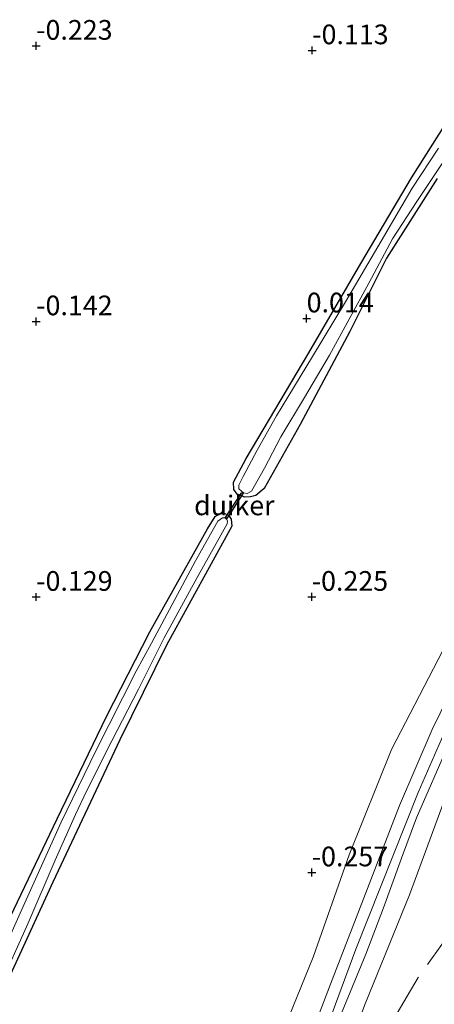
# Model space of a CAD drawing. Units: metres. Extents: x 201586 to 210004, y 506248 to 512503.
# Drawn here: x 202826 to 202879, y 507764 to 507889 of the extents above; entities that cross this region are included whole.
import ezdxf
from ezdxf.enums import TextEntityAlignment as Align

# ---------------------------------------------------------------- set-up
doc = ezdxf.new("R2010")
doc.units = ezdxf.units.M
doc.linetypes.add('IE-TERREINAFSCHEIDING', pattern=[10, 8, -2])
doc.layers.get('0').update_dxf_attribs({"lineweight": 25})
for name, color, linetype, lineweight in [('B-ME-GW-HOOGTEPUNT-S-B1', 10, 'Continuous', 25), ('B-ME-GW-INSTEEKWATERGANG-L-B1', 10, 'Continuous', 25), ('B-ME-GW-KRUINLIJN-L-B1', 93, 'Continuous', 18), ('B-ME-GW-TEENLIJN-L-B1', 93, 'Continuous', 18), ('B-ME-IE-GRASLAND-GV-B6', 93, 'Continuous', 18), ('B-ME-IE-GRONDWERKLIJN-GROND_INGERICHT-GV-B6', 253, 'Continuous', 18), ('B-ME-IE-TERREINAFSCHEIDING-RASTERHEKWERK-L-B1', 8, 'IE-TERREINAFSCHEIDING', 18), ('B-ME-KW-DUIKER-GV-B6', 10, 'Continuous', 25), ('B-ME-OG-WATER-GV-B6', 153, 'Continuous', 18)]:
    doc.layers.add(name, color=color, linetype=linetype, lineweight=lineweight)
doc.styles.add('NLCS-ISO', font='NLCS-ISO.TTF')

# ---------------------------------------------------------------- blocks, each defined once
blk = doc.blocks.new('hoogtepunt')
for p, q in [((-0.5, 0), (0.5, 0)), ((0, 0.5), (0, -0.5))]:
    blk.add_line(p, q)

msp = doc.modelspace()

# ---------------------------------------------------------------- linework, layer by layer
at = {"layer": 'B-ME-GW-INSTEEKWATERGANG-L-B1'}
for points in [[(202879.4352, 507869.2647, -0.365), (202873.0221, 507859.1336, -0.3855), (202868.3509, 507849.8043, -0.3547), (202862.0407, 507838.0223, -0.283), (202857.4813, 507829.8627, -0.201), (202856.4121, 507829.0035, -0.201), (202855.7142, 507828.8031, -0.2317), (202855.0232, 507828.7596, -0.283), (202854.0506, 507829.1448, -0.3035), (202853.6151, 507829.756, -0.3445), (202853.5634, 507830.6785, -0.324), (202855.1707, 507833.6689, -0.242), (202863.1451, 507847.1115, -0.1497), (202869.737, 507858.4648, -0.2215), (202876.1774, 507869.3207, -0.1702), (202883.705, 507881.2338, -0.242)], [(202822.9017, 507770.7357, -0.0325), (202831.1716, 507787.9297, -0.1425), (202837.4614, 507800.9147, -0.0985), (202842.9588, 507811.6864, -0.0655), (202850.2497, 507824.7311, -0.1225), (202851.2572, 507826.3036, -0.1365), (202851.8197, 507826.6704, -0.1435), (202852.4012, 507826.7489, -0.1505), (202852.9353, 507826.4727, -0.1505), (202853.2917, 507825.9611, -0.1505), (202853.3662, 507825.0735, -0.1505), (202850.7395, 507820.3039, -0.1505), (202845.0654, 507809.9619, -0.2485), (202839.1317, 507797.9608, -0.3185), (202830.6168, 507779.8584, -0.2345), (202824.2608, 507766.0189, -0.2345)]]:
    msp.add_polyline3d(points, dxfattribs=at)
at = {"layer": 'B-ME-GW-KRUINLIJN-L-B1'}
for points in [[(202933.992, 507879.507, 0.4198), (202930.398, 507874.0649, 0.6092), (202926.172, 507867.651, 0.6386), (202912.271, 507848.084, 0.7314), (202898.581, 507829.533, 0.5432), (202890.454, 507817.586, 0.5122), (202886.108, 507810.401, 0.4792), (202882.373, 507803.469, 0.4622), (202877.021, 507791.249, 0.4336), (202869.126, 507771.371, 0.4016), (202860.368, 507747.664, 0.4348)], [(202862.7305, 507758.6084, 0.4895), (202866.1115, 507767.4747, 0.3075), (202869.6529, 507776.6669, 0.2295), (202874.6564, 507789.6086, 0.3855), (202878.8251, 507799.2638, 0.2295), (202883.8367, 507809.546, 0.3205), (202887.9967, 507817.1546, 0.2945), (202893.113, 507824.9888, 0.3515), (202895.8998, 507828.6013, 0.414), (202900.0626, 507834.2375, 0.4765), (202905.478, 507841.2903, 0.489), (202913.3673, 507852.2605, 0.5265), (202919.6524, 507860.7469, 0.539), (202923.5644, 507866.4506, 0.514), (202924.9283, 507868.552, 0.5208), (202929.5324, 507875.513, 0.4972), (202933.0971, 507880.4975, 0.3375)], [(202867.2783, 507763.2098, 0.5043), (202870.376, 507770.7401, 0.4638), (202872.6194, 507776.6254, 0.4368), (202874.9118, 507782.9293, 0.4705), (202876.8384, 507788.0514, 0.484), (202880.9268, 507797.4385, 0.5283), (202884.5161, 507804.9476, 0.4953), (202889.0565, 507812.8861, 0.5365), (202895.0174, 507822.2492, 0.4953), (202900.9455, 507830.7369, 0.6928), (202906.4927, 507838.1736, 0.6795), (202913.2609, 507847.266, 0.706), (202923.6663, 507861.6976, 0.5868), (202927.2613, 507866.8696, 0.6133), (202928.4476, 507868.5763, 0.5735), (202932.5926, 507875.1244, 0.547), (202934.8914, 507878.5112, 0.5012)]]:
    msp.add_polyline3d(points, dxfattribs=at)
at = {"layer": 'B-ME-GW-TEENLIJN-L-B1'}
for points in [[(202864.3132, 507748.7504, 0.0521), (202870.3085, 507764.4058, -0.0057), (202875.9249, 507778.2542, 0.0933), (202878.2531, 507784.572, 0.0273), (202880.3355, 507790.2024, 0.0356), (202884.4287, 507800.1832, 0.1181), (202892.041, 507813.5632, 0.1098), (202901.0221, 507826.7319, 0.1593), (202904.647, 507832.3088, 0.0933), (202909.0782, 507838.5478, 0.2583), (202914.8135, 507846.0365, 0.3656), (202924.836, 507860.6722, 0.3656), (202930.161, 507868.5625, 0.3656), (202932.294, 507871.8275, 0.3656), (202935.936, 507877.3551, 0.1461)], [(202849.7707, 507713.4935, -0.1065), (202849.8408, 507715.0714, 0.0283), (202850.3388, 507721.3103, -0.0377), (202852.1822, 507734.104, -0.1368), (202855.5806, 507748.77, -0.1698), (202858.0634, 507756.5085, -0.1615), (202863.7006, 507770.3296, -0.2523), (202868.2585, 507783.3219, -0.2853), (202873.662, 507796.7237, -0.2523), (202880.7538, 507810.4591, -0.211), (202885.4923, 507818.3268, -0.0523), (202894.5964, 507831.0501, -0.0758), (202900.3058, 507838.2515, -0.111), (202906.535, 507847.4974, -0.1345), (202913.658, 507857.0589, 0.0182), (202919.7096, 507865.6447, 0.0535), (202922.8241, 507870.2677, 0.0182), (202922.7142, 507871.0857, 0.0176)]]:
    msp.add_polyline3d(points, dxfattribs=at)
at = {"layer": 'B-ME-IE-GRASLAND-GV-B6'}
for points in [[(202879.4352, 507869.2647, -0.365), (202873.0221, 507859.1336, -0.3855), (202868.3509, 507849.8043, -0.3547), (202862.0407, 507838.0223, -0.283), (202857.4813, 507829.8627, -0.201), (202856.4121, 507829.0035, -0.201), (202855.7142, 507828.8031, -0.2317), (202855.0232, 507828.7596, -0.283), (202854.0506, 507829.1448, -0.3035), (202853.6151, 507829.756, -0.3445), (202853.5634, 507830.6785, -0.324), (202855.1707, 507833.6689, -0.242), (202863.1451, 507847.1115, -0.1497), (202869.737, 507858.4648, -0.2215), (202876.1774, 507869.3207, -0.1702), (202883.705, 507881.2338, -0.242)], [(202879.6158, 507873.1141, -0.6), (202876.2721, 507868.0192, -0.6), (202872.3439, 507861.3118, -0.6), (202867.7975, 507853.5659, -0.6), (202863.6117, 507846.6567, -0.6), (202859.039, 507839.1211, -0.6), (202856.5602, 507834.7499, -0.6), (202854.7826, 507831.4176, -0.6), (202854.2635, 507830.2997, -0.6), (202854.2587, 507829.834, -0.6), (202854.8249, 507829.3353, -0.6), (202855.3067, 507829.2509, -0.6), (202855.8606, 507829.5462, -0.6), (202857.5281, 507832.4412, -0.6), (202859.5648, 507836.4569, -0.6), (202862.5804, 507841.4518, -0.6), (202865.7575, 507846.7948, -0.6), (202870.7774, 507855.9648, -0.6), (202873.7686, 507861.5687, -0.6), (202876.8679, 507866.3151, -0.6), (202881.3668, 507873.0723, -0.6)], [(202864.3132, 507748.7504, 0.0521), (202870.3085, 507764.4058, -0.0057), (202875.9249, 507778.2542, 0.0933), (202878.2531, 507784.572, 0.0273), (202880.3355, 507790.2024, 0.0356), (202884.4287, 507800.1832, 0.1181), (202892.041, 507813.5632, 0.1098), (202901.0221, 507826.7319, 0.1593), (202904.647, 507832.3088, 0.0933), (202909.0782, 507838.5478, 0.2583), (202914.8135, 507846.0365, 0.3656), (202924.836, 507860.6722, 0.3656), (202930.161, 507868.5625, 0.3656), (202932.294, 507871.8275, 0.3656)], [(202823.651, 507766.172, -0.571), (202827.432, 507774.564, -0.571), (202830.903, 507782.649, -0.571), (202833.502, 507788.452, -0.571), (202834.906, 507791.418, -0.571), (202838.103, 507797.82, -0.571), (202841.493, 507804.371, -0.571), (202844.785, 507810.915, -0.571), (202848.955, 507818.581, -0.571), (202852.781, 507825.366, -0.571), (202852.825, 507825.708, -0.571), (202852.74, 507825.95, -0.571), (202852.494, 507826.136, -0.571), (202852.168, 507826.159, -0.571), (202851.573, 507825.733, -0.571), (202848.725, 507820.695, -0.571), (202843.154, 507810.237, -0.571), (202841.228, 507806.663, -0.571), (202836.106, 507796.552, -0.571), (202831.696, 507787.469, -0.571), (202826.487, 507775.921, -0.571), (202821.614, 507765.045, -0.571)], [(202822.9017, 507770.7357, -0.0325), (202831.1716, 507787.9297, -0.1425), (202837.4614, 507800.9147, -0.0985), (202842.9588, 507811.6864, -0.0655), (202850.2497, 507824.7311, -0.1225), (202851.2572, 507826.3036, -0.1365), (202851.8197, 507826.6704, -0.1435), (202852.4012, 507826.7489, -0.1505), (202852.9353, 507826.4727, -0.1505), (202853.2917, 507825.9611, -0.1505), (202853.3662, 507825.0735, -0.1505), (202850.7395, 507820.3039, -0.1505), (202845.0654, 507809.9619, -0.2485), (202839.1317, 507797.9608, -0.3185), (202830.6168, 507779.8584, -0.2345), (202824.2608, 507766.0189, -0.2345)]]:
    msp.add_polyline3d(points, dxfattribs=at)
at = {"layer": 'B-ME-IE-GRONDWERKLIJN-GROND_INGERICHT-GV-B6'}
for points in [[(202858.0634, 507756.5085, -0.1615), (202863.7006, 507770.3296, -0.2523), (202868.2585, 507783.3219, -0.2853), (202873.662, 507796.7237, -0.2523), (202880.7538, 507810.4591, -0.211), (202885.4923, 507818.3268, -0.0523), (202894.5964, 507831.0501, -0.0758), (202900.3058, 507838.2515, -0.111), (202906.535, 507847.4974, -0.1345), (202913.658, 507857.0589, 0.0182), (202919.7096, 507865.6447, 0.0535), (202922.8241, 507870.2677, 0.0182), (202922.7142, 507871.0857, 0.0176), (202923.6347, 507870.9587, 0.1323), (202924.3919, 507871.0403, 0.1196), (202924.9518, 507871.7346, 0.1196), (202924.9222, 507872.2364, 0.1323), (202924.611, 507873.5272, 0.1323), (202923.7149, 507876.0288, 0.0176), (202926.947, 507880.093, 0.18), (202929.77, 507884.18, -0.189)], [(202929.77, 507884.18, -0.189), (202933.0971, 507880.4975, 0.3375), (202929.5324, 507875.513, 0.4972), (202924.9283, 507868.552, 0.5208), (202923.5644, 507866.4506, 0.514), (202919.6524, 507860.7469, 0.539), (202913.3673, 507852.2605, 0.5265), (202905.478, 507841.2903, 0.489), (202900.0626, 507834.2375, 0.4765), (202895.8998, 507828.6013, 0.414), (202893.113, 507824.9888, 0.3515), (202887.9967, 507817.1546, 0.2945), (202883.8367, 507809.546, 0.3205), (202878.8251, 507799.2638, 0.2295), (202874.6564, 507789.6086, 0.3855), (202869.6529, 507776.6669, 0.2295), (202866.1115, 507767.4747, 0.3075), (202862.7305, 507758.6084, 0.4895)], [(202883.705, 507881.2338, -0.242), (202876.1774, 507869.3207, -0.1702), (202869.737, 507858.4648, -0.2215), (202863.1451, 507847.1115, -0.1497), (202855.1707, 507833.6689, -0.242), (202853.5634, 507830.6785, -0.324), (202853.6151, 507829.756, -0.3445), (202854.0506, 507829.1448, -0.3035), (202855.0232, 507828.7596, -0.283), (202855.7142, 507828.8031, -0.2317), (202856.4121, 507829.0035, -0.201), (202857.4813, 507829.8627, -0.201), (202862.0407, 507838.0223, -0.283), (202868.3509, 507849.8043, -0.3547), (202873.0221, 507859.1336, -0.3855), (202879.4352, 507869.2647, -0.365)], [(202824.2608, 507766.0189, -0.2345), (202830.6168, 507779.8584, -0.2345), (202839.1317, 507797.9608, -0.3185), (202845.0654, 507809.9619, -0.2485), (202850.7395, 507820.3039, -0.1505), (202853.3662, 507825.0735, -0.1505), (202853.2917, 507825.9611, -0.1505), (202852.9353, 507826.4727, -0.1505), (202852.4012, 507826.7489, -0.1505), (202851.8197, 507826.6704, -0.1435), (202851.2572, 507826.3036, -0.1365), (202850.2497, 507824.7311, -0.1225), (202842.9588, 507811.6864, -0.0655), (202837.4614, 507800.9147, -0.0985), (202831.1716, 507787.9297, -0.1425), (202822.9017, 507770.7357, -0.0325)], [(202880.7538, 507810.4591, -0.211), (202873.662, 507796.7237, -0.2523), (202868.2585, 507783.3219, -0.2853), (202863.7006, 507770.3296, -0.2523), (202858.0634, 507756.5085, -0.1615)], [(202862.7305, 507758.6084, 0.4895), (202866.1115, 507767.4747, 0.3075), (202869.6529, 507776.6669, 0.2295), (202874.6564, 507789.6086, 0.3855), (202878.8251, 507799.2638, 0.2295), (202883.8367, 507809.546, 0.3205)], [(202867.2783, 507763.2098, 0.5043), (202870.376, 507770.7401, 0.4638), (202872.6194, 507776.6254, 0.4368), (202874.9118, 507782.9293, 0.4705), (202876.8384, 507788.0514, 0.484), (202880.9268, 507797.4385, 0.5283)], [(202880.9268, 507797.4385, 0.5283), (202876.8384, 507788.0514, 0.484), (202874.9118, 507782.9293, 0.4705), (202872.6194, 507776.6254, 0.4368), (202870.376, 507770.7401, 0.4638), (202867.2783, 507763.2098, 0.5043)], [(202880.3355, 507790.2024, 0.0356), (202878.2531, 507784.572, 0.0273), (202875.9249, 507778.2542, 0.0933), (202870.3085, 507764.4058, -0.0057), (202864.3132, 507748.7504, 0.0521)]]:
    msp.add_polyline3d(points, dxfattribs=at)
at = {"layer": 'B-ME-IE-TERREINAFSCHEIDING-RASTERHEKWERK-L-B1'}
msp.add_polyline3d([(202939.503, 507873.407, 0.188), (202936.52, 507868.325, 0.169), (202933.302, 507863.168, 0.185), (202930.739, 507859.062, 0.224), (202929.4199, 507856.9483, 0.2281), (202918.202, 507838.973, 0.263), (202911.5263, 507827.0617, 0.2546), (202898.218, 507803.316, 0.238), (202882.875, 507775.939, 0.177), (202877.041, 507767.762, 0.122), (202872.493, 507760.099, 0.078), (202868.308, 507745.921, 0.073), (202868.165, 507735.174, 0.164), (202866.846, 507717.685, 0.318), (202861.7689, 507716.7456, 0.1873), (202858.2643, 507716.0971, 0.0971)], dxfattribs=at)
at = {"layer": 'B-ME-KW-DUIKER-GV-B6'}
msp.add_polyline3d([(202852.7172, 507826.0815, -0.571), (202852.5497, 507826.1907, -0.571), (202854.6276, 507829.3756, -0.6), (202854.7951, 507829.2663, -0.6), (202852.7172, 507826.0815, -0.571)], dxfattribs=at)
at = {"layer": 'B-ME-OG-WATER-GV-B6'}
for points in [[(202881.3668, 507873.0723, -0.6), (202876.8679, 507866.3151, -0.6), (202873.7686, 507861.5687, -0.6), (202870.7774, 507855.9648, -0.6), (202865.7575, 507846.7948, -0.6), (202862.5804, 507841.4518, -0.6), (202859.5648, 507836.4569, -0.6), (202857.5281, 507832.4412, -0.6), (202855.8606, 507829.5462, -0.6), (202855.3067, 507829.2509, -0.6), (202854.8249, 507829.3353, -0.6), (202854.2587, 507829.834, -0.6), (202854.2635, 507830.2997, -0.6), (202854.7826, 507831.4176, -0.6), (202856.5602, 507834.7499, -0.6), (202859.039, 507839.1211, -0.6), (202863.6117, 507846.6567, -0.6), (202867.7975, 507853.5659, -0.6), (202872.3439, 507861.3118, -0.6), (202876.2721, 507868.0192, -0.6), (202879.6158, 507873.1141, -0.6)], [(202821.614, 507765.045, -0.571), (202826.487, 507775.921, -0.571), (202831.696, 507787.469, -0.571), (202836.106, 507796.552, -0.571), (202841.228, 507806.663, -0.571), (202843.154, 507810.237, -0.571), (202848.725, 507820.695, -0.571), (202851.573, 507825.733, -0.571), (202852.168, 507826.159, -0.571), (202852.494, 507826.136, -0.571), (202852.74, 507825.95, -0.571), (202852.825, 507825.708, -0.571), (202852.781, 507825.366, -0.571), (202848.955, 507818.581, -0.571), (202844.785, 507810.915, -0.571), (202841.493, 507804.371, -0.571), (202838.103, 507797.82, -0.571), (202834.906, 507791.418, -0.571), (202833.502, 507788.452, -0.571), (202830.903, 507782.649, -0.571), (202827.432, 507774.564, -0.571), (202823.651, 507766.172, -0.571)]]:
    msp.add_polyline3d(points, dxfattribs=at)

# ---------------------------------------------------------------- block references
at = {"layer": 'B-ME-GW-HOOGTEPUNT-S-B1', "rotation": 90}
for p in [(202828.511, 507886.1, -0.223), (202828.511, 507886.1, -0.223), (202863.574, 507885.529, -0.113), (202863.574, 507885.529, -0.113), (202862.864, 507851.466, 0.014), (202862.864, 507851.466, 0.014), (202828.512, 507851.1, -0.142), (202828.512, 507851.1, -0.142), (202828.512, 507816.1, -0.129), (202828.512, 507816.1, -0.129), (202863.511, 507816.101, -0.2252), (202863.511, 507816.101, -0.2252), (202863.511, 507781.101, -0.257), (202863.511, 507781.101, -0.257)]:
    msp.add_blockref('hoogtepunt', p, dxfattribs=at)

# ---------------------------------------------------------------- texts
at = {"layer": 'B-ME-GW-HOOGTEPUNT-S-B1', "ltscale": 0.2, "style": 'NLCS-ISO'}
for s, p in [('-0.223', (202828.511, 507886.1, -0.223)), ('-0.223', (202828.511, 507886.1, -0.223)), ('-0.113', (202863.574, 507885.529, -0.113)), ('-0.113', (202863.574, 507885.529, -0.113)), ('-0.142', (202828.512, 507851.1, -0.142)), ('-0.142', (202828.512, 507851.1, -0.142)), ('0.014', (202862.864, 507851.466, 0.014)), ('0.014', (202862.864, 507851.466, 0.014)), ('-0.129', (202828.512, 507816.1, -0.129)), ('-0.129', (202828.512, 507816.1, -0.129)), ('-0.225', (202863.511, 507816.101, -0.2252)), ('-0.225', (202863.511, 507816.101, -0.2252)), ('-0.257', (202863.511, 507781.101, -0.257)), ('-0.257', (202863.511, 507781.101, -0.257))]:
    msp.add_text(s, height=2.5, dxfattribs=at).set_placement(p, align=Align.BOTTOM_LEFT)
at = {"layer": 'B-ME-KW-DUIKER-GV-B6', "ltscale": 0.2, "style": 'NLCS-ISO'}
msp.add_text('duiker', height=2.5, dxfattribs=at).set_placement((202853.67241, 507827.72854), align=Align.MIDDLE_CENTER)

doc.saveas('drawing.dxf')
